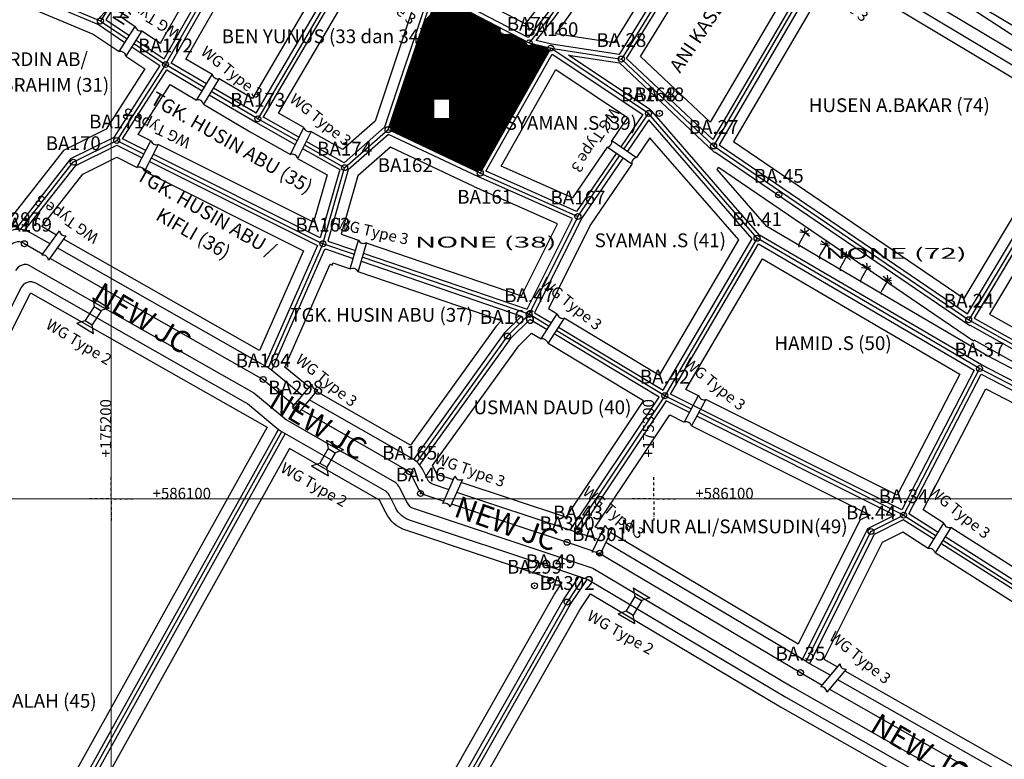
# Model space of a CAD drawing. Units: inches. Extents: x -88763 to -20466, y -21900 to 27898.
# Drawn here: x -54032 to -52218, y -12481 to -11118 of the extents above; entities that cross this region are included whole.
import ezdxf
from ezdxf.enums import TextEntityAlignment as Align

# ---------------------------------------------------------------- set-up
doc = ezdxf.new("R2010")
doc.units = ezdxf.units.IN
doc.header["$MEASUREMENT"] = 0
doc.linetypes.add('DASHDOT', pattern=[1, 0.5, -0.25, 0, -0.25])
doc.linetypes.add('DASHEDX2', pattern=[1.5, 1, -0.5])
for name, color, linetype in [('BATAS DESA', 6, 'Continuous'), ('BULAT1', 7, 'Continuous'), ('Double', 144, 'Continuous'), ('GEDUNG', 6, 'Continuous'), ('Grid', 7, 'Continuous'), ('Nama 1', 7, 'Continuous'), ('PATOK1', 7, 'Continuous'), ('tambak', 7, 'Continuous'), ('Tanggul', 7, 'Continuous')]:
    doc.layers.add(name, color=color, linetype=linetype)
doc.layers.add('Sal_existing', color=1, linetype='Continuous', lineweight=15)
doc.styles.add('L100', font='simplex.shx', dxfattribs={"height": 2.54})
doc.styles.add('L80', font='simplex.shx', dxfattribs={"height": 2.03})

msp = doc.modelspace()

# ---------------------------------------------------------------- linework, layer by layer
at = {"color": 254, "lineweight": -3}
for points in [[(-53285.9, -11175.7), (-53274.8, -11177), (-53284.6, -11181)], [(-53271.9, -11169.9), (-53274.8, -11177), (-53280.4, -11169.6)], [(-53265.1, -11179.3), (-53274.8, -11177), (-53268.3, -11175.1)], [(-53240.8, -11181), (-53231.1, -11177), (-53242.1, -11175.7)], [(-53236.6, -11169.6), (-53231.1, -11177), (-53228.1, -11169.9)], [(-53224.5, -11175.1), (-53231.1, -11177), (-53221.3, -11179.3)], [(-53197, -11181), (-53187.3, -11177), (-53198.3, -11175.7)], [(-53192.8, -11169.6), (-53187.3, -11177), (-53184.3, -11169.9)], [(-53180.8, -11175.1), (-53187.3, -11177), (-53177.5, -11179.3)], [(-53153.3, -11181), (-53143.5, -11177), (-53154.6, -11175.7)], [(-53149, -11169.6), (-53143.5, -11177), (-53140.5, -11169.9)], [(-53137, -11175.1), (-53143.5, -11177), (-53133.7, -11179.3)], [(-53109.5, -11181), (-53099.7, -11177), (-53110.8, -11175.7)], [(-53105.2, -11169.6), (-53099.7, -11177), (-53096.8, -11169.9)], [(-53093.2, -11175.1), (-53099.7, -11177), (-53089.9, -11179.3)], [(-53274.8, -11177), (-53275.2, -11198.2), (-53274.5, -11203.4), (-53272.2, -11206)], [(-53231.1, -11177), (-53231.4, -11198.2), (-53230.7, -11203.4), (-53228.5, -11206)], [(-53187.3, -11177), (-53187.6, -11198.2), (-53186.9, -11203.4), (-53184.7, -11206)], [(-53143.5, -11177), (-53143.8, -11198.2), (-53143.2, -11203.4), (-53140.9, -11206)], [(-53099.7, -11177), (-53100, -11198.2), (-53099.4, -11203.4), (-53097.1, -11206)], [(-53298.4, -11227.9), (-53301.3, -11235), (-53306.9, -11227.5)], [(-53254.6, -11227.9), (-53257.5, -11235), (-53263.1, -11227.5)], [(-53210.8, -11227.9), (-53213.7, -11235), (-53219.3, -11227.5)], [(-53167, -11227.9), (-53170, -11235), (-53175.5, -11227.5)], [(-53135.9, -11238.9), (-53126.2, -11235), (-53131.7, -11227.5)], [(-53119.7, -11233.1), (-53126.2, -11235), (-53123.2, -11227.9)], [(-53312.4, -11233.7), (-53301.3, -11235), (-53311.1, -11238.9)], [(-53301.3, -11235), (-53301.6, -11256.2), (-53301, -11261.4), (-53298.7, -11264)], [(-53291.5, -11237.3), (-53301.3, -11235), (-53294.8, -11233.1)], [(-53247.8, -11237.3), (-53257.5, -11235), (-53268.6, -11233.7)], [(-53267.3, -11238.9), (-53257.5, -11235), (-53251, -11233.1)], [(-53257.5, -11235), (-53257.9, -11256.2), (-53257.2, -11261.4), (-53254.9, -11264)], [(-53224.8, -11233.7), (-53213.7, -11235), (-53223.5, -11238.9)], [(-53207.2, -11233.1), (-53213.7, -11235), (-53214.1, -11256.2), (-53213.4, -11261.4), (-53211.1, -11264)], [(-53213.7, -11235), (-53204, -11237.3)], [(-53181, -11233.7), (-53170, -11235), (-53179.7, -11238.9)], [(-53170, -11235), (-53170.3, -11256.2), (-53169.6, -11261.4), (-53167.4, -11264)], [(-53160.2, -11237.3), (-53170, -11235), (-53163.4, -11233.1)], [(-53123.6, -11264), (-53125.8, -11261.4), (-53126.5, -11256.2), (-53126.2, -11235), (-53137.2, -11233.7)], [(-53126.2, -11235), (-53116.4, -11237.3)]]:
    msp.add_lwpolyline(points, dxfattribs=at)
at = {"color": 254}
for points in [[(-52578.6, -11506.4), (-52584.7, -11511.2), (-52585.8, -11501.9)], [(-52584.7, -11511.2), (-52595.4, -11529.4), (-52597.5, -11534.2), (-52596.8, -11537.6)], [(-52593.7, -11504.6), (-52584.7, -11511.2), (-52595.1, -11509.7)], [(-52577.3, -11518), (-52584.7, -11511.2), (-52578.1, -11512.7)], [(-52546.6, -11532.9), (-52557.4, -11551.1), (-52559.4, -11555.9), (-52558.7, -11559.3)], [(-52557.1, -11531.4), (-52546.6, -11532.9), (-52555.6, -11526.2)], [(-52547.8, -11523.6), (-52546.6, -11532.9), (-52540.6, -11528.1)], [(-52540, -11534.4), (-52546.6, -11532.9), (-52539.3, -11539.7)], [(-52508.6, -11554.6), (-52519.4, -11572.8), (-52521.4, -11577.6), (-52520.7, -11581)], [(-52519, -11553.1), (-52508.6, -11554.6), (-52517.6, -11547.9)], [(-52509.7, -11545.3), (-52508.6, -11554.6), (-52502.5, -11549.8)], [(-52502, -11556.1), (-52508.6, -11554.6), (-52501.2, -11561.4)], [(-52481, -11574.8), (-52470.6, -11576.3), (-52479.6, -11569.6)], [(-52471.7, -11567), (-52470.6, -11576.3), (-52464.5, -11571.5)], [(-52470.6, -11576.3), (-52481.3, -11594.5), (-52483.3, -11599.3), (-52482.7, -11602.7)], [(-52463.9, -11577.8), (-52470.6, -11576.3), (-52463.2, -11583.1)], [(-52443, -11596.5), (-52432.5, -11597.9), (-52441.5, -11591.3)], [(-52433.6, -11588.7), (-52432.5, -11597.9), (-52426.4, -11593.2)], [(-52432.5, -11597.9), (-52443.3, -11616.2), (-52445.3, -11621), (-52444.6, -11624.4)], [(-52425.9, -11599.5), (-52432.5, -11597.9), (-52425.2, -11604.8)]]:
    msp.add_lwpolyline(points, dxfattribs=at)
at = {"layer": 'BATAS DESA', "color": 254}
for p, q in [((-53895.3, -11646.4), (-53911.6, -11672.6)), ((-53897.8, -11630.7), (-53867.3, -11649.7)), ((-53897.8, -11630.7), (-53895.2, -11646.5)), ((-53895.2, -11646.5), (-53882.6, -11654.3)), ((-53882.5, -11654.4), (-53899, -11680.6)), ((-53867.3, -11649.7), (-53882.6, -11654.3)), ((-53926.9, -11677.3), (-53911.6, -11672.7)), ((-53926.9, -11677.3), (-53896.4, -11696.3)), ((-53911.6, -11672.7), (-53899, -11680.6)), ((-53896.4, -11696.3), (-53899, -11680.5)), ((-53466.9, -11892.7), (-53435.8, -11910.9)), ((-53466.9, -11892.7), (-53463.9, -11908.5)), ((-53463.9, -11908.4), (-53479.5, -11935.1)), ((-53451, -11916), (-53466.6, -11942.7)), ((-53463.9, -11908.5), (-53451, -11916)), ((-53435.8, -11910.9), (-53451, -11916)), ((-53494.6, -11940.2), (-53479.4, -11935.1)), ((-53479.4, -11935.1), (-53466.6, -11942.7)), ((-53494.6, -11940.2), (-53463.6, -11958.4)), ((-53463.6, -11958.4), (-53466.6, -11942.6)), ((-52902.1, -12165), (-52871.1, -12183.1)), ((-52902.1, -12165), (-52899.1, -12180.7)), ((-52899.1, -12180.7), (-52914.7, -12207.3)), ((-52886.2, -12188.2), (-52901.8, -12215)), ((-52899.1, -12180.7), (-52886.3, -12188.2)), ((-52871.1, -12183.1), (-52886.3, -12188.2)), ((-52929.8, -12212.5), (-52914.7, -12207.4)), ((-52914.7, -12207.4), (-52901.8, -12215)), ((-52929.8, -12212.5), (-52898.8, -12230.6)), ((-52898.8, -12230.6), (-52901.8, -12214.9))]:
    msp.add_line(p, q, dxfattribs=at)
at = {"layer": 'BULAT1', "color": 254, "ltscale": 10}
for centre in [(-53883.7, -11121), (-53093.7, -11161), (-53053.7, -11171), (-52923.7, -11191), (-53763.7, -11201), (-53593.7, -11301), (-52873.7, -11291), (-52853.7, -11291), (-53353.7, -11321), (-53853.7, -11341), (-52753.7, -11351), (-53933.7, -11381), (-53433.7, -11391), (-53183.7, -11401), (-52633.7, -11441), (-53003.7, -11481), (-52673.7, -11521), (-54023.7, -11531), (-53473.7, -11531), (-53093.7, -11661), (-52283.7, -11671), (-53133.7, -11701), (-52263.7, -11761), (-53583.7, -11781), (-52843.7, -11811), (-53523.7, -11831), (-53313.7, -11951), (-53293.7, -11991), (-52403.7, -12031), (-53003.7, -12061), (-52463.7, -12061), (-53023.7, -12081), (-52963.7, -12101), (-53083.7, -12161), (-53053.7, -12151), (-53023.7, -12191), (-52593.7, -12321)]:
    msp.add_circle(centre, 5.5, dxfattribs=at)
for p in [(-53883.7, -11121), (-53093.7, -11161), (-53053.7, -11171), (-52923.7, -11191), (-53763.7, -11201), (-53593.7, -11301), (-52873.7, -11291), (-52853.7, -11291), (-53353.7, -11321), (-53853.7, -11341), (-52753.7, -11351), (-53933.7, -11381), (-53433.7, -11391), (-53183.7, -11401), (-52633.7, -11441), (-53003.7, -11481), (-52673.7, -11521), (-54023.7, -11531), (-53473.7, -11531), (-53093.7, -11661), (-52283.7, -11671), (-53133.7, -11701), (-52263.7, -11761), (-53583.7, -11781), (-52843.7, -11811), (-53523.7, -11831), (-53313.7, -11951), (-53293.7, -11991), (-52403.7, -12031), (-53003.7, -12061), (-52463.7, -12061), (-53023.7, -12081), (-52963.7, -12101), (-53053.7, -12151), (-53083.7, -12161), (-53023.7, -12191), (-52593.7, -12321)]:
    msp.add_point(p, dxfattribs=at)
at = {"layer": 'Double', "color": 254}
for p, q in [((-53849.1, -11177.2), (-53819.6, -11130.7)), ((-53807.1, -11139), (-53836.6, -11185.4)), ((-53706.1, -11266.2), (-53677.7, -11219.1)), ((-53665, -11227), (-53693.4, -11274.1)), ((-53533.3, -11366.5), (-53508.9, -11317.2)), ((-53495.5, -11324.1), (-53520, -11373.3)), ((-53815.7, -11390.3), (-53790.6, -11341.4)), ((-53777.4, -11348.4), (-53802.5, -11397.4)), ((-52904.5, -11384.6), (-52949.8, -11353.4)), ((-52941, -11341.2), (-52895.8, -11372.4)), ((-53991.4, -11552.2), (-53959.3, -11507.6)), ((-53947.3, -11516.5), (-53979.4, -11561.2)), ((-53423.2, -11577.5), (-53407.9, -11524.7)), ((-53393.6, -11529.1), (-53408.9, -11581.9)), ((-53071.4, -11706.5), (-53041.8, -11660.1)), ((-53029.3, -11668.4), (-53058.9, -11714.7)), ((-53529.7, -11831.9), (-53494.2, -11789.9)), ((-53482.9, -11799.8), (-53518.3, -11841.8)), ((-52807.4, -11859.2), (-52781.3, -11810.7)), ((-52768.2, -11818), (-52794.3, -11866.5)), ((-53252.5, -12009.6), (-53230.4, -11959.2)), ((-53216.7, -11965.5), (-53238.9, -12015.8)), ((-52358.3, -12092.3), (-52329.2, -12045.6)), ((-52977.5, -12099.2), (-52953.8, -12049.6)), ((-52940.4, -12056.2), (-52964.1, -12105.9)), ((-52316.6, -12053.7), (-52345.7, -12100.4)), ((-52556.2, -12346.9), (-52520.7, -12304.9)), ((-52509.4, -12314.8), (-52544.9, -12356.8))]:
    msp.add_line(p, q, dxfattribs=at)
for points in [[(-53296.7, -10693.9), (-52957.6, -10897.4), (-52924.5, -10916.9), (-53059.7, -11106.5), (-53095.7, -11151.5), (-53331.9, -11028.5)], [(-53306.6, -10711.3), (-52967.8, -10914.6), (-52953.5, -10923.1), (-53075.7, -11094.4), (-53101.1, -11126.2), (-53321.6, -11011.3)], [(-52731.8, -10866), (-52927.5, -11182.8), (-53052.2, -11163.6), (-53080.6, -11156.6), (-53047.7, -11115.5), (-52912.6, -10924), (-52821.2, -10794.5)], [(-52782.9, -10850.7), (-52758.1, -10870.5), (-52937.6, -11161), (-53045.3, -11144.5), (-53031.7, -11127.5), (-52896.3, -10935.5), (-52817.1, -10823.4), (-52794.6, -10841.4)], [(-53682.6, -10890), (-53720.9, -10870.8), (-53873.6, -11118.8), (-53830.3, -11147.6)], [(-52552.5, -10992.4), (-52755.4, -11339.1), (-52914.1, -11189.7), (-52719.7, -10874.9)], [(-53691.2, -10908), (-53713.5, -10896.9), (-53846.4, -11112.8), (-53819.6, -11130.7)], [(-53817.8, -11155.9), (-53766.3, -11190.3), (-53614.2, -10924.2), (-53669.1, -10896.7)], [(-52643.5, -10952.9), (-52579.1, -10998.2), (-52760, -11307.3), (-52888.5, -11186.3), (-52713.8, -10903.5), (-52655.8, -10944.3)], [(-53807.1, -11139), (-53773, -11161.8), (-53642, -10932.6), (-53677.8, -10914.7)], [(-53688.3, -11236.7), (-53753.5, -11198.3), (-53598.6, -10927.2), (-53574.4, -10919.1), (-53534.8, -10939.7)], [(-53678, -11219.5), (-53726.4, -11191.1), (-53585.1, -10943.8), (-53576.1, -10940.8), (-53545.2, -10956.9)], [(-53531.8, -10963.8), (-53452.2, -11005.3), (-53603.5, -11263.3), (-53665, -11227.1)], [(-53596.5, -11290.8), (-53430.2, -11007.2)], [(-52539.9, -11000.5), (-52743.7, -11348.7), (-52286.1, -11660.3), (-52061.9, -11286.7)], [(-53583.5, -11298.3), (-53417.3, -11014.8)], [(-53508.9, -11317.2), (-53555.8, -11290.7), (-53403.4, -11030.7), (-53363.4, -11051.5)], [(-52516.6, -11037.8), (-52532.8, -11028), (-52717, -11342.7), (-52292.3, -11631.9), (-52089.4, -11293.7), (-52503.5, -11045.6)], [(-53339.7, -11041.3), (-53279, -11073), (-53360.2, -11316.7), (-53434.7, -11381.9), (-53504.7, -11342.5)], [(-54164.7, -11435.1), (-54260.5, -11374.2), (-54283.2, -11366.6), (-54277.2, -11354.6), (-54108.1, -11076.1), (-54072.7, -11049.6), (-53887.3, -11127.6), (-53838.4, -11160.2)], [(-53350.1, -11058.5), (-53303.3, -11082.8), (-53377.5, -11305.2), (-53437.2, -11357.5), (-53495.8, -11324.5)], [(-54153.6, -11418.5), (-54251.8, -11356), (-54254.1, -11355.2), (-54093, -11089.8), (-54069.9, -11072.5), (-53896.8, -11145.3), (-53849.1, -11177.1)], [(-53825.9, -11168.6), (-53774, -11203.1), (-53858.9, -11335.2), (-53938.6, -11375), (-54040.8, -11505.2)], [(-53836.6, -11185.4), (-53801.5, -11208.9), (-53872.8, -11319.8), (-53951.5, -11359.2), (-54050, -11484.4), (-54141, -11426.5)], [(-53173.2, -11397.6), (-53051.2, -11181.7), (-52884.2, -11293), (-52924.8, -11352.4)], [(-53799.9, -11359.5), (-53842.9, -11338), (-53761.3, -11211.1), (-53696.1, -11249.5)], [(-52949.8, -11353.4), (-53013.5, -11446.6), (-53144.9, -11388.2), (-53044.4, -11210.3), (-52912.1, -11298.4), (-52941.3, -11341)], [(-53790.8, -11341.7), (-53814, -11330.1), (-53754.9, -11238.1), (-53706.4, -11266.6)], [(-53596.4, -11290.7), (-53675.4, -11244.3)], [(-53683.1, -11257.1), (-53597.5, -11307.5), (-53524.5, -11348.6)], [(-53693.5, -11274.2), (-53607.4, -11324.8), (-53533.4, -11366.5)], [(-53517.8, -11335.1), (-53583.4, -11298.2)], [(-53039.7, -11684.7), (-52846.4, -11800.7), (-52682.9, -11521.8), (-52873, -11303.2), (-52912.5, -11360.9)], [(-52049.1, -11294.6), (-52273.3, -11668.2), (-51946.1, -11851.1), (-51713, -11506.1)], [(-53186.8, -11407.8), (-53352.5, -11329.9), (-53427.1, -11395.2), (-53464.6, -11526.2), (-53413.4, -11543.7)], [(-53028.9, -11667.8), (-52853.4, -11773.1), (-52707.4, -11524.1), (-52871.1, -11335.9), (-52896, -11372.3)], [(-52015.8, -11339.4), (-52042.6, -11322.5), (-52245.6, -11660.8), (-51952.4, -11824.7), (-51741.1, -11512), (-52002.9, -11347.4)], [(-54022.8, -11506.4), (-53928.9, -11386.9), (-53853.7, -11349.4), (-53806.8, -11372.9)], [(-53511.4, -11355.9), (-53442.6, -11394.6), (-53478.5, -11520.2), (-53786.5, -11366.2)], [(-53520.3, -11373.9), (-53466.1, -11404.3), (-53491.1, -11491.6), (-53777.4, -11348.4)], [(-53195.4, -11425.9), (-53349.2, -11353.5), (-53409.5, -11406.3), (-53440.1, -11513.4), (-53407.9, -11524.5)], [(-52933.3, -11364.8), (-53006.4, -11471.6), (-53173.1, -11397.5)], [(-52920.9, -11373.3), (-52997.2, -11484.8), (-53083.9, -11658.1), (-53052.5, -11677)], [(-53793.3, -11379.6), (-53483.5, -11534.5)], [(-52904.5, -11384.6), (-52980, -11495), (-53057.7, -11650.5), (-53041.8, -11660.1)], [(-53399.2, -11548.6), (-53097.5, -11651.8), (-53013.9, -11484.7), (-53186.8, -11407.8)], [(-53393.7, -11529.3), (-53107.6, -11627.2), (-53041.2, -11494.4), (-53194.9, -11426.1)], [(-53483.5, -11534.5), (-53581, -11756.1)], [(-53567.9, -11763.6), (-53470, -11541.2), (-53469, -11541.7), (-53468.7, -11540.6), (-53417.6, -11558.1)], [(-53403.4, -11563), (-53107.5, -11664.2), (-53139.5, -11696.1), (-53306.8, -11928.5)], [(-52781.6, -11811.3), (-52805.1, -11799.5), (-52663.9, -11558.6), (-52300.2, -11771.5), (-52415.7, -11994.3), (-52768.2, -11818)], [(-53060.6, -11689.6), (-53092.6, -11670.4), (-53128, -11705.9), (-53295.4, -11938.4)], [(-53017.9, -12058.7), (-52854.3, -11813.4), (-53047.8, -11697.3)], [(-52339.8, -12062.7), (-52393.9, -12028.3), (-52260.5, -11771.1), (-51997.2, -11907.7), (-51713.6, -12054.3), (-51789.7, -12216.2), (-51880.7, -12286.9), (-51889.5, -12348.4), (-52327.2, -12070.7)], [(-52329.3, -12045.7), (-52367.7, -12021.3), (-52252, -11798.1), (-52006.4, -11925.4), (-51739.9, -12063.3), (-51805.8, -12203.3), (-51899.4, -12276.1), (-51904.9, -12315), (-52316.6, -12053.7)], [(-52798.2, -11842.1), (-52841.2, -11820.7), (-53003.1, -12063.6)], [(-52590, -12296.7), (-52469.3, -12055.4), (-52420.5, -12031), (-52784.8, -11848.8)], [(-54383.8, -13340.2), (-54357.8, -13313.7), (-53555.8, -11873.2)], [(-54371.4, -13348.9), (-54345.7, -13322.8), (-53543, -11881)], [(-52347.8, -12075.4), (-52404.2, -12039.6), (-52458.1, -12066.6), (-52576.9, -12304.1)], [(-51278.4, -12846.9), (-51888.1, -12367.1), (-52335.1, -12083.4)], [(-53604.4, -13749.5), (-53490.9, -12998.5), (-53030.1, -12187.1), (-53001.6, -12144.2)], [(-52282.3, -13416.5), (-53472.8, -12996.9), (-53017.3, -12194.9), (-52986.8, -12149.2)]]:
    msp.add_lwpolyline(points, dxfattribs=at)
for points in [[(-53265.5, -11080), (-53096.4, -11168.1), (-53065.1, -11175.9), (-53186.8, -11391.2), (-53344.5, -11317)], [(-51957.4, -11884.8), (-51904.8, -11916), (-51981.1, -11876.6), (-52250.4, -11736.9), (-52655.9, -11499.5), (-52747.3, -11394.5), (-52744.9, -11390.3), (-52275.1, -11710.1), (-52273.9, -11708)], [(-52671, -11531.3), (-52273.7, -11763.9), (-52407, -12021), (-52833.2, -11807.9)]]:
    msp.add_lwpolyline(points, close=True, dxfattribs=at)
for points in [[(-51947.5, -11867.5), (-51685.9, -12022.5), (-51705.2, -12041.8), (-51990.3, -11894.3), (-52260.1, -11754.4), (-52668.9, -11515.1), (-52867, -11287.3, 0.066862), (-52871, -11283.8), (-53021.4, -11183.6), (-52927.2, -11198.1), (-52752, -11362.9), (-52751.3, -11361.7), (-52281.4, -11681.7), (-52281, -11681.1), (-51947.5, -11867.5)], [(-54241.3, -11946.4, 0.318549), (-54175.2, -11915.7), (-54049.3, -11695.5), (-54012.3, -11621.4), (-53576.4, -11869.1), (-54383.3, -13318.4), (-54847.4, -13100), (-54805.7, -13054), (-54241.3, -11946.4)], [(-53535.4, -11908.4), (-54329.5, -13334.9), (-54341, -13346.6), (-54065.7, -13550.9), (-53879.5, -13590.1), (-53620.1, -13719.4), (-53510.2, -12991.8), (-53047.2, -12176.6), (-53032.7, -12154.9), (-53320.7, -12058.9, -0.198912), (-53357.2, -12027.3), (-53369.1, -12003.4), (-53535.4, -11908.4)], [(-52224.9, -13372.3), (-52235.6, -13367, 0.418592), (-52289.5, -13385.4), (-52292.5, -13391.7), (-53443.6, -12986), (-53000.3, -12205.4), (-52980.6, -12175.9), (-52630.4, -12384.1), (-51864.7, -12818.9), (-52224.9, -13372.3)]]:
    msp.add_lwpolyline(points, format="xyb", dxfattribs=at)
for centre, radius, start, end in [((-53809.4, -11128.9), 10.3, 190.0803, 283.1667), ((-53847.2, -11187.9), 10.9, 13.1831, 100.1145), ((-53667.6, -11217), 10.3, 191.3983, 284.4848), ((-53704, -11276.8), 10.9, 14.5011, 101.4325), ((-53498.9, -11314.3), 10.3, 196.1337, 289.2201), ((-53780.3, -11337.9), 10.9, 198.5457, 285.4771), ((-52951.8, -11342.7), 10.9, 281.0437, 7.9751), ((-53530.3, -11376.9), 10.9, 19.2365, 106.1679), ((-52894.3, -11382.7), 10.3, 97.9409, 191.0274), ((-53812.4, -11400.1), 10.3, 15.4429, 108.5293), ((-53948.6, -11505.7), 10.9, 189.9473, 276.8787), ((-53398.7, -11520.1), 10.3, 206.4052, 299.4916), ((-53989.6, -11562.4), 10.3, 6.8445, 99.9309), ((-53418.4, -11587.3), 10.9, 29.508, 116.4394), ((-53031.6, -11658.3), 10.3, 189.9808, 283.0672), ((-53069.5, -11717.2), 10.9, 13.0836, 100.015), ((-53483.8, -11789.5), 10.3, 182.3567, 275.4431), ((-52771.3, -11808.2), 10.3, 194.2816, 287.368), ((-53529.2, -11842.8), 10.9, 5.4595, 92.3909), ((-52804.7, -11869.7), 10.9, 17.3844, 104.3158), ((-53220.6, -11955.9), 10.3, 198.7967, 291.8831), ((-53249, -12019.9), 10.9, 21.8994, 108.8309), ((-52319.1, -12043.7), 10.3, 190.654, 283.7405), ((-52943.9, -12046.5), 10.3, 196.9983, 290.0847), ((-52974.3, -12109.6), 10.9, 20.101, 107.0325), ((-52356.3, -12103), 10.9, 13.7568, 100.6883), ((-52510.4, -12304.5), 10.3, 182.3567, 275.4431), ((-52555.7, -12357.8), 10.9, 5.4595, 92.3909)]:
    msp.add_arc(centre, radius, start, end, dxfattribs=at)
at = {"layer": 'GEDUNG', "color": 254, "lineweight": -3, "ltscale": 10}
msp.add_lwpolyline([(-53240.6, -11264), (-53240.6, -11301.2), (-53269.3, -11301.2), (-53269.3, -11264)], close=True, dxfattribs=at)
at = {"layer": 'Grid', "color": 254, "linetype": 'DASHEDX2', "lineweight": 5}
for points in [[(-53863.7, 22999), (-53863.7, -17001)], [(-83863.7, -12001), (-43863.7, -12001)]]:
    msp.add_lwpolyline(points, dxfattribs=at)
at = {"layer": 'Grid', "color": 254, "linetype": 'DASHDOT', "lineweight": 30, "ltscale": 10}
for points in [[(-53863.7, -11996), (-53863.7, -11961)], [(-52863.7, -11996), (-52863.7, -11961)], [(-53868.7, -12001), (-53903.7, -12001)], [(-53863.7, -12006), (-53863.7, -12041)], [(-53858.7, -12001), (-53823.7, -12001)], [(-52868.7, -12001), (-52903.7, -12001)], [(-52863.7, -12006), (-52863.7, -12041)], [(-52858.7, -12001), (-52823.7, -12001)]]:
    msp.add_lwpolyline(points, dxfattribs=at)
for p in [(-53863.7, -12001), (-52863.7, -12001)]:
    msp.add_point(p, dxfattribs=at)
at = {"layer": 'Sal_existing', "color": 254, "lineweight": 30}
for p, q in [((-52475.4, -11012.3), (-52043.7, -11271)), ((-54012.2, -11572.1), (-53600.9, -11805.8)), ((-53600.9, -11805.8), (-53540.9, -11855.7)), ((-53540.9, -11855.7), (-53341.8, -11969.5)), ((-53333.8, -11978), (-53318.7, -12008.1)), ((-53307.1, -12018.1), (-53033.2, -12109.5)), ((-53033.2, -12109.5), (-52976.3, -12128.4)), ((-52976.3, -12128.4), (-52608.8, -12346.9)), ((-52608.8, -12346.9), (-51799.9, -12806.3))]:
    msp.add_line(p, q, dxfattribs=at)
at = {"layer": 'Sal_existing', "color": 254, "lineweight": 30, "ltscale": 10}
for p, q in [((-54024.9, -11530.3), (-53989.9, -11550.2)), ((-53976.8, -11557.6), (-53583.7, -11781)), ((-53583.7, -11781), (-53526.8, -11828.5)), ((-53514, -11836.6), (-53319, -11948)), ((-53311, -11956.4), (-53297.4, -11983.6)), ((-53285.9, -11993.6), (-53250.6, -12005.4)), ((-53236.4, -12010.1), (-53023.7, -12081)), ((-53023.7, -12081), (-52976.4, -12096.8)), ((-52962.2, -12101.9), (-52593.7, -12321)), ((-52593.7, -12321), (-52553.6, -12343.8)), ((-52540.3, -12351.3), (-51783.7, -12781))]:
    msp.add_line(p, q, dxfattribs=at)
at = {"layer": 'Sal_existing', "color": 254, "lineweight": -3, "ltscale": 10}
msp.add_lwpolyline([(-51676.5, -11414.5), (-51704.2, -11387.7), (-52073.7, -11231), (-52303.7, -11081), (-52373.7, -11021), (-52513.7, -10941), (-52666, -10785.9)], dxfattribs=at)
at = {"layer": 'Sal_existing', "color": 254, "lineweight": 30, "ltscale": 10}
msp.add_lwpolyline([(-52038.3, -11227.6), (-52316.6, -11060.8)], dxfattribs=at)
for centre, start, end in [((-54034.7, -11547.7), 60.3955, 153.4349), ((-53328.9, -11965.4), 26.5651, 60.2551), ((-53279.5, -11974.6), 206.5651, 251.5651)]:
    msp.add_arc(centre, 20, start, end, dxfattribs=at)
at = {"layer": 'Sal_existing', "color": 254, "lineweight": 30}
for centre, start, end in [((-54022.1, -11589.5), 60.3955, 153.4349), ((-53351.7, -11986.9), 26.5651, 60.2551), ((-53300.8, -11999.2), 206.5651, 251.5651)]:
    msp.add_arc(centre, 20, start, end, dxfattribs=at)
at = {"layer": 'tambak', "color": 254, "lineweight": -3, "ltscale": 10}
for points in [[(-52826.6, -10789.2), (-53053.7, -11111), (-53093.7, -11161), (-53053.7, -11171), (-52923.7, -11191), (-52753.7, -11351), (-52283.7, -11671), (-51943.7, -11861), (-51673.7, -12021), (-51703.7, -12051), (-51993.7, -11901), (-52263.7, -11761), (-52673.7, -11521), (-52873.7, -11291), (-53053.7, -11171), (-53183.7, -11401), (-53353.7, -11321)], [(-53723.7, -10861), (-53883.7, -11121), (-54073.7, -11041)], [(-52725.8, -10870.6), (-52923.7, -11191)], [(-53692.2, -11243.1), (-53763.7, -11201), (-53603.7, -10921), (-53573.7, -10911), (-53530.9, -10933.3)], [(-53423.7, -11011), (-53593.7, -11301), (-53679.3, -11250.7)], [(-52547, -10996.2), (-52753.7, -11351)], [(-53335.8, -11034.9), (-53093.7, -11161)], [(-53789.9, -11372.9), (-53473.7, -11531), (-53433.7, -11391), (-53353.7, -11321), (-53273.7, -11081), (-53268.9, -11069.8)], [(-53293.3, -11139.6), (-53239, -11085.3)], [(-53292.4, -11136.9), (-53240.2, -11084.7)], [(-53291.5, -11134.3), (-53241.3, -11084.1)], [(-53290.6, -11131.6), (-53242.5, -11083.5)], [(-53289.7, -11129), (-53243.7, -11082.9)], [(-53288.8, -11126.3), (-53244.8, -11082.3)], [(-53287.9, -11123.7), (-53246, -11081.7)], [(-53287.1, -11121), (-53247.1, -11081.1)], [(-53889.3, -11118.7), (-53871.1, -11100.4)], [(-53319.8, -11219.1), (-53204.1, -11103.5)], [(-53318.9, -11216.5), (-53205.3, -11102.9)], [(-53318, -11213.8), (-53206.5, -11102.3)], [(-53317.1, -11211.2), (-53207.6, -11101.7)], [(-53316.2, -11208.5), (-53208.8, -11101.1)], [(-53315.3, -11205.9), (-53210, -11100.5)], [(-53314.5, -11203.2), (-53211.1, -11099.9)], [(-53313.6, -11200.5), (-53212.3, -11099.2)], [(-53312.7, -11197.9), (-53213.4, -11098.6)], [(-53311.8, -11195.2), (-53214.6, -11098)], [(-53310.9, -11192.6), (-53215.8, -11097.4)], [(-53310, -11189.9), (-53216.9, -11096.8)], [(-53309.2, -11187.3), (-53218.1, -11096.2)], [(-53308.3, -11184.6), (-53219.3, -11095.6)], [(-53307.4, -11182), (-53220.4, -11095)], [(-53306.5, -11179.3), (-53221.6, -11094.4)], [(-53305.6, -11176.7), (-53222.7, -11093.8)], [(-53304.7, -11174), (-53223.9, -11093.2)], [(-53303.9, -11171.4), (-53225.1, -11092.6)], [(-53303, -11168.7), (-53226.2, -11092)], [(-53302.1, -11166.1), (-53227.4, -11091.4)], [(-53301.2, -11163.4), (-53228.6, -11090.8)], [(-53300.3, -11160.8), (-53229.7, -11090.2)], [(-53299.4, -11158.1), (-53230.9, -11089.6)], [(-53298.6, -11155.5), (-53232, -11089)], [(-53297.7, -11152.8), (-53233.2, -11088.4)], [(-53296.8, -11150.2), (-53234.4, -11087.7)], [(-53295.9, -11147.5), (-53235.5, -11087.1)], [(-53295, -11144.9), (-53236.7, -11086.5)], [(-53294.1, -11142.2), (-53237.9, -11085.9)], [(-53883.7, -11121), (-53834.4, -11153.9)], [(-53346.3, -11298.7), (-53169.3, -11121.6)], [(-53345.4, -11296), (-53170.4, -11121)], [(-53344.5, -11293.4), (-53171.6, -11120.4)], [(-53343.6, -11290.7), (-53172.8, -11119.8)], [(-53342.7, -11288.1), (-53173.9, -11119.2)], [(-53341.9, -11285.4), (-53175.1, -11118.6)], [(-53341, -11282.8), (-53176.2, -11118)], [(-53340.1, -11280.1), (-53177.4, -11117.4)], [(-53339.2, -11277.4), (-53178.6, -11116.8)], [(-53338.3, -11274.8), (-53179.7, -11116.2)], [(-53337.4, -11272.1), (-53180.9, -11115.6)], [(-53336.6, -11269.5), (-53182.1, -11115)], [(-53335.7, -11266.8), (-53183.2, -11114.4)], [(-53334.8, -11264.2), (-53184.4, -11113.8)], [(-53333.9, -11261.5), (-53185.5, -11113.2)], [(-53333, -11258.9), (-53186.7, -11112.6)], [(-53332.1, -11256.2), (-53187.9, -11112)], [(-53331.3, -11253.6), (-53189, -11111.4)], [(-53330.4, -11250.9), (-53190.2, -11110.8)], [(-53329.5, -11248.3), (-53191.4, -11110.1)], [(-53328.6, -11245.6), (-53192.5, -11109.5)], [(-53327.7, -11243), (-53193.7, -11108.9)], [(-53326.8, -11240.3), (-53194.8, -11108.3)], [(-53326, -11237.7), (-53196, -11107.7)], [(-53325.1, -11235), (-53197.2, -11107.1)], [(-53324.2, -11232.4), (-53198.3, -11106.5)], [(-53323.3, -11229.7), (-53199.5, -11105.9)], [(-53322.4, -11227.1), (-53200.7, -11105.3)], [(-53321.5, -11224.4), (-53201.8, -11104.7)], [(-53320.7, -11221.8), (-53203, -11104.1)], [(-53351.6, -11314.6), (-53162.3, -11125.3)], [(-53351.3, -11316.1), (-53161.1, -11125.9)], [(-53350.7, -11311.9), (-53163.5, -11124.7)], [(-53350.2, -11316.7), (-53160, -11126.5)], [(-53349.8, -11309.3), (-53164.6, -11124.1)], [(-53349.4, -11317.6), (-53158.8, -11127.1)], [(-53348.9, -11306.6), (-53165.8, -11123.5)], [(-53348.7, -11318.8), (-53157.6, -11127.7)], [(-53348.3, -11320.1), (-53156.5, -11128.3)], [(-53348.3, -11321.9), (-53155.3, -11128.9)], [(-53348.2, -11323.6), (-53154.2, -11129.5)], [(-53348.1, -11304), (-53166.9, -11122.9)], [(-53347.2, -11301.3), (-53168.1, -11122.3)], [(-53347, -11324.1), (-53153, -11130.1)], [(-53345.8, -11324.7), (-53151.8, -11130.7)], [(-53344.6, -11325.3), (-53150.7, -11131.3)], [(-53343.4, -11325.8), (-53149.5, -11131.9)], [(-53342.2, -11326.4), (-53148.3, -11132.5)], [(-53341, -11327), (-53147.2, -11133.2)], [(-53339.8, -11327.5), (-53146.6, -11134.4)], [(-53338.6, -11328.1), (-53146.6, -11136.1)], [(-53337.4, -11328.7), (-53146.6, -11137.9)], [(-53336.2, -11329.2), (-53146.6, -11139.7)], [(-53269.2, -11264), (-53146.6, -11141.4)], [(-53267.4, -11264), (-53146.6, -11143.2)], [(-53265.6, -11264), (-53146.6, -11145)], [(-53263.9, -11264), (-53144.9, -11145)], [(-53262.1, -11264), (-53143.2, -11145)], [(-53260.3, -11264), (-53141.4, -11145)], [(-53258.6, -11264), (-53139.6, -11145)], [(-53256.8, -11264), (-53137.9, -11145)], [(-53255, -11264), (-53136.1, -11145)], [(-53253.3, -11264), (-53134.3, -11145)], [(-53251.5, -11264), (-53132.6, -11145)], [(-53249.7, -11264), (-53130.8, -11145)], [(-53248, -11264), (-53129, -11145)], [(-53246.2, -11264), (-53127.3, -11145)], [(-53244.4, -11264), (-53125.5, -11145)], [(-53242.7, -11264), (-53123.9, -11145.3)], [(-53240.9, -11264), (-53122.8, -11145.9)], [(-53240.6, -11265.5), (-53121.6, -11146.5)], [(-53240.6, -11267.2), (-53120.5, -11147.1)], [(-53240.6, -11269), (-53119.3, -11147.7)], [(-53240.6, -11270.8), (-53118.1, -11148.3)], [(-53240.6, -11272.5), (-53117, -11148.9)], [(-53240.6, -11274.3), (-53115.8, -11149.5)], [(-53240.6, -11276.1), (-53114.6, -11150.1)], [(-53240.6, -11277.8), (-53113.5, -11150.7)], [(-53240.6, -11279.6), (-53112.3, -11151.3)], [(-53240.6, -11281.4), (-53111.2, -11151.9)], [(-53240.6, -11283.1), (-53110, -11152.5)], [(-53240.6, -11284.9), (-53108.8, -11153.1)], [(-53240.6, -11286.7), (-53107.7, -11153.7)], [(-53240.6, -11288.4), (-53106.5, -11154.3)], [(-53240.6, -11290.2), (-53105.3, -11154.9)], [(-53240.6, -11292), (-53104.2, -11155.6)], [(-53240.6, -11293.7), (-53103, -11156.2)], [(-53240.6, -11295.5), (-53101.9, -11156.8)], [(-53240.6, -11297.3), (-53100.7, -11157.4)], [(-53240.6, -11299), (-53099.5, -11158)], [(-53821.9, -11162.2), (-53763.7, -11201), (-53853.7, -11341), (-53803.3, -11366.2)], [(-53289.3, -11351.3), (-53099.2, -11161.2)], [(-53288.1, -11351.9), (-53099, -11162.7)], [(-53286.9, -11352.4), (-53098.4, -11163.9)], [(-53285.7, -11353), (-53097.6, -11164.9)], [(-53284.5, -11353.6), (-53096.6, -11165.7)], [(-53283.3, -11354.1), (-53095.4, -11166.2)], [(-53282.1, -11354.7), (-53093.9, -11166.5)], [(-53280.9, -11355.3), (-53091.8, -11166.1)], [(-53279.7, -11355.8), (-53086.6, -11162.8)], [(-53278.5, -11356.4), (-53085.2, -11163.1)], [(-53277.3, -11357), (-53083.8, -11163.5)], [(-53276.1, -11357.5), (-53082.4, -11163.8)], [(-53274.9, -11358.1), (-53081, -11164.2)], [(-53273.7, -11358.7), (-53079.6, -11164.5)], [(-53272.5, -11359.2), (-53078.2, -11164.9)], [(-53271.3, -11359.8), (-53076.7, -11165.2)], [(-53270.1, -11360.4), (-53075.3, -11165.6)], [(-53268.9, -11360.9), (-53073.9, -11165.9)], [(-53267.7, -11361.5), (-53072.5, -11166.3)], [(-53266.5, -11362), (-53071.1, -11166.7)], [(-53265.3, -11362.6), (-53069.7, -11167)], [(-53264.1, -11363.2), (-53068.3, -11167.4)], [(-53262.9, -11363.7), (-53066.8, -11167.7)], [(-53261.7, -11364.3), (-53065.4, -11168.1)], [(-53260.5, -11364.9), (-53064, -11168.4)], [(-53259.3, -11365.4), (-53062.6, -11168.8)], [(-53258.1, -11366), (-53061.2, -11169.1)], [(-53256.9, -11366.6), (-53059.8, -11169.5)], [(-53255.7, -11367.1), (-53059.2, -11170.7)], [(-53254.5, -11367.7), (-53059.1, -11172.3)], [(-53253.3, -11368.3), (-53058.6, -11173.6)], [(-53252.1, -11368.8), (-53057.9, -11174.6)], [(-53250.9, -11369.4), (-53056.9, -11175.5)], [(-53240.6, -11300.8), (-53098.9, -11159.1)], [(-53088.6, -11162.9), (-53088.1, -11162.4)], [(-53249.7, -11370), (-53057.7, -11178)], [(-53248.5, -11370.5), (-53060, -11182.1)], [(-53247.3, -11371.1), (-53062.3, -11186.1)], [(-53246, -11371.7), (-53064.6, -11190.2)], [(-53244.8, -11372.2), (-53066.9, -11194.3)], [(-53243.6, -11372.8), (-53069.2, -11198.3)], [(-53242.4, -11373.4), (-53071.5, -11202.4)], [(-53241.2, -11373.9), (-53073.8, -11206.5)], [(-53240, -11374.5), (-53076.1, -11210.5)], [(-53238.8, -11375.1), (-53078.4, -11214.6)], [(-53237.6, -11375.6), (-53080.7, -11218.7)], [(-53236.4, -11376.2), (-53083, -11222.7)], [(-53235.2, -11376.8), (-53085.3, -11226.8)], [(-53234, -11377.3), (-53087.6, -11230.9)], [(-53232.8, -11377.9), (-53089.9, -11234.9)], [(-53231.6, -11378.5), (-53092.2, -11239)], [(-53230.4, -11379), (-53094.5, -11243.1)], [(-53229.2, -11379.6), (-53096.8, -11247.1)], [(-53335, -11329.8), (-53269.3, -11264.1)], [(-53333.8, -11330.4), (-53269.3, -11265.8)], [(-53228, -11380.2), (-53099.1, -11251.2)], [(-53226.8, -11380.7), (-53101.4, -11255.3)], [(-53225.6, -11381.3), (-53103.7, -11259.3)], [(-53224.4, -11381.8), (-53106, -11263.4)], [(-53332.6, -11330.9), (-53269.3, -11267.6)], [(-53331.4, -11331.5), (-53269.3, -11269.4)], [(-53330.2, -11332.1), (-53269.3, -11271.1)], [(-53329, -11332.6), (-53269.3, -11272.9)], [(-53327.8, -11333.2), (-53269.3, -11274.7)], [(-53326.6, -11333.8), (-53269.3, -11276.4)], [(-53325.4, -11334.3), (-53269.3, -11278.2)], [(-53324.2, -11334.9), (-53269.3, -11280)], [(-53323, -11335.5), (-53269.3, -11281.7)], [(-53321.8, -11336), (-53269.3, -11283.5)], [(-53320.6, -11336.6), (-53269.3, -11285.3)], [(-53223.2, -11382.4), (-53108.2, -11267.5)], [(-53222, -11383), (-53110.5, -11271.5)], [(-53220.8, -11383.5), (-53112.8, -11275.6)], [(-53219.6, -11384.1), (-53115.1, -11279.7)], [(-53218.4, -11384.7), (-53117.4, -11283.7)], [(-53521.1, -11341.8), (-53593.7, -11301)], [(-53319.4, -11337.2), (-53269.3, -11287)], [(-53318.2, -11337.7), (-53269.3, -11288.8)], [(-53317, -11338.3), (-53269.3, -11290.6)], [(-53315.8, -11338.9), (-53269.3, -11292.3)], [(-53314.6, -11339.4), (-53269.3, -11294.1)], [(-53313.4, -11340), (-53269.3, -11295.9)], [(-53312.2, -11340.6), (-53269.3, -11297.6)], [(-53311, -11341.1), (-53269.3, -11299.4)], [(-53309.8, -11341.7), (-53269.3, -11301.2)], [(-53308.6, -11342.3), (-53267.5, -11301.2)], [(-53307.4, -11342.8), (-53265.7, -11301.2)], [(-53306.2, -11343.4), (-53264, -11301.2)], [(-53305, -11343.9), (-53262.2, -11301.2)], [(-53303.7, -11344.5), (-53260.4, -11301.2)], [(-53302.5, -11345.1), (-53258.7, -11301.2)], [(-53301.3, -11345.6), (-53256.9, -11301.2)], [(-53300.1, -11346.2), (-53255.1, -11301.2)], [(-53298.9, -11346.8), (-53253.4, -11301.2)], [(-53297.7, -11347.3), (-53251.6, -11301.2)], [(-53296.5, -11347.9), (-53249.8, -11301.2)], [(-53295.3, -11348.5), (-53248.1, -11301.2)], [(-53294.1, -11349), (-53246.3, -11301.2)], [(-53292.9, -11349.6), (-53244.5, -11301.2)], [(-53291.7, -11350.2), (-53242.8, -11301.2)], [(-53290.5, -11350.7), (-53241, -11301.2)], [(-53217.2, -11385.2), (-53119.7, -11287.8)], [(-53216, -11385.8), (-53122, -11291.9)], [(-53214.8, -11386.4), (-53124.3, -11295.9)], [(-53213.6, -11386.9), (-53126.6, -11300)], [(-52918.6, -11356.6), (-52873.7, -11291)], [(-52055.6, -11290.7), (-52283.7, -11671)], [(-53212.4, -11387.5), (-53128.9, -11304)], [(-53211.2, -11388.1), (-53131.2, -11308.1)], [(-53210, -11388.6), (-53133.5, -11312.2)], [(-53208.8, -11389.2), (-53135.8, -11316.2)], [(-53207.6, -11389.8), (-53138.1, -11320.3)], [(-53206.4, -11390.3), (-53140.4, -11324.4)], [(-53205.2, -11390.9), (-53142.7, -11328.4)], [(-53204, -11391.5), (-53145, -11332.5)], [(-53202.8, -11392), (-53147.3, -11336.6)], [(-54031.1, -11504.9), (-53933.7, -11381), (-53853.7, -11341)], [(-53433.7, -11391), (-53508, -11349.2)], [(-53201.6, -11392.6), (-53149.6, -11340.6)], [(-53200.4, -11393.2), (-53151.9, -11344.7)], [(-53199.2, -11393.7), (-53154.2, -11348.8)], [(-53198, -11394.3), (-53156.5, -11352.8)], [(-53196.8, -11394.9), (-53158.8, -11356.9)], [(-53195.6, -11395.4), (-53161.1, -11361)], [(-53194.4, -11396), (-53163.4, -11365)], [(-53193.2, -11396.6), (-53165.7, -11369.1)], [(-53192, -11397.1), (-53168, -11373.2)], [(-53003.7, -11481), (-52927.1, -11369)], [(-53190.8, -11397.7), (-53170.3, -11377.2)], [(-53189.6, -11398.3), (-53172.6, -11381.3)], [(-53185.2, -11395.7), (-53174.9, -11385.4)], [(-53183.3, -11395.5), (-53177.2, -11389.4)], [(-53181.8, -11395.8), (-53179.5, -11393.5)], [(-53183.7, -11401), (-53003.7, -11481), (-53093.7, -11661), (-53401.3, -11555.8)], [(-52673.7, -11521), (-52843.7, -11811), (-53043.7, -11691)], [(-53415.5, -11550.9), (-53473.7, -11531), (-53574.4, -11759.8)], [(-53056.6, -11683.3), (-53093.7, -11661), (-53133.7, -11701), (-53300.7, -11932.9)], [(-52263.7, -11761), (-52403.7, -12031), (-52781.2, -11842.2)], [(-52794.7, -11835.5), (-52843.7, -11811), (-53010.5, -12061.2)], [(-54377.4, -13344.4), (-54351.7, -13318.3), (-53549.4, -11877)], [(-52583.4, -12300.4), (-52463.7, -12061), (-52403.7, -12031), (-52343.8, -12069)], [(-52331.1, -12077.1), (-51883.7, -12361)], [(-52994.2, -12146.7), (-53023.7, -12191), (-53483.7, -13001), (-53597.4, -13753.1)]]:
    msp.add_lwpolyline(points, dxfattribs=at)
at = {"layer": 'Tanggul', "color": 254, "ltscale": 10}
msp.add_lwpolyline([(-52055.6, -11290.7), (-52490.5, -11030.1)], dxfattribs=at)
at = {"layer": 'Tanggul', "color": 254}
for points in [[(-53964.7, -11515.1), (-53991.9, -11499.6), (-53915.9, -11402.8), (-53853.7, -11371.7), (-53815.9, -11390.7)], [(-53802.5, -11397.4), (-53509.4, -11543.9), (-53590.4, -11727.8)], [(-53590.4, -11727.8), (-53951.6, -11522.5)], [(-53499, -11795.6), (-53499.1, -11795.5), (-53543.7, -11758.4), (-53460.2, -11568.5), (-53456.4, -11570.4), (-53455.2, -11566.4), (-53423.2, -11577.4)], [(-53409, -11582.2), (-53144.4, -11672.7), (-53154.7, -11683.1), (-53312.5, -11902.2)], [(-53233.3, -11965.8), (-53263.2, -11955.8), (-53271.5, -11939.4), (-53112.7, -11718.9), (-53089.5, -11695.6), (-53071.4, -11706.5)], [(-53058.5, -11714.2), (-52882.6, -11819.7), (-53026, -12034.9)], [(-53312.5, -11902.2), (-53485.7, -11803.2)], [(-52957.7, -12057.7), (-52972, -12052.9), (-52834.3, -11846.4), (-52807.7, -11859.8)], [(-52794.3, -11866.5), (-52465.2, -12031), (-52484.2, -12040.5), (-52598.1, -12268.3)], [(-53026, -12034.9), (-53219, -11970.6)], [(-52966.4, -12075.9), (-53016.5, -12059.2), (-53227.1, -11989)], [(-52358.3, -12092.4), (-52405.3, -12062.5), (-52443.2, -12081.5), (-52550.5, -12296.1), (-52525.3, -12310.4)], [(-52582, -12301.2), (-52952.3, -12081.1)], [(-52512.1, -12317.9), (-51760.5, -12744.7), (-51439.2, -12975.6), (-51309.8, -13061.9), (-51139.3, -12983.7), (-51290.8, -12862.5), (-51899.6, -12383.5), (-52345.7, -12100.4)], [(-52582.4, -12301), (-52538.5, -12325.9)]]:
    msp.add_lwpolyline(points, dxfattribs=at)
for points in [[(-53976.4, -11531.4), (-54013.5, -11510.4, 0.429838), (-54073.2, -11528.5), (-54103.8, -11589.6)], [(-53511.9, -11810.9), (-53569.2, -11763.2, 0.04454), (-53572.1, -11761.1), (-53963.3, -11538.9)], [(-52620.6, -12366.7), (-52984.1, -12150.6, 0.053723), (-52988, -12148.8), (-53040.5, -12131.3), (-53314.4, -12040, -0.198912), (-53339.3, -12018.4), (-53351.2, -11994.5, 0.148069), (-53359.2, -11986), (-53552.5, -11875.6, -0.043926), (-53555.4, -11873.6), (-53612.7, -11825.9, 0.04454), (-53615.6, -11823.9), (-54002.4, -11604, 0.429838), (-54030.2, -11612.5), (-54066.7, -11685.4)], [(-53241.3, -11984.2), (-53269.6, -11974.8, -0.198912), (-53281.1, -11964.8), (-53290.4, -11946.1, 0.148069), (-53307.6, -11928), (-53498.9, -11818.7)], [(-52598.1, -12268.3), (-52942, -12063.9, 0.011338), (-52943.6, -12063, 0.011338)], [(-52525.2, -12333.5), (-51771.3, -12761.6), (-51450.6, -12992.1), (-51320.9, -13078.5, 0.260078), (-51301.5, -13080.1), (-51083.3, -12980.1)], [(-51627.1, -12958.8), (-51811.5, -12826.3, 0.026685), (-51813.3, -12825.2), (-52620.2, -12366.9)]]:
    msp.add_lwpolyline(points, format="xyb", dxfattribs=at)

# ---------------------------------------------------------------- texts
at = {"layer": 'Grid', "color": 254, "linetype": 'DASHDOT', "lineweight": 30, "ltscale": 10, "style": 'L80'}
for s, p in [('+175200', (-53863.7, -11871)), ('+175300', (-52863.7, -11871))]:
    msp.add_text(s, height=20.3, rotation=90, dxfattribs=at).set_placement(p, align=Align.CENTER)
for p in [(-53733.7, -12001), (-52733.7, -12001)]:
    msp.add_text('+586100', height=20.3, dxfattribs=at).set_placement(p, align=Align.CENTER)
at = {"layer": 'Nama 1', "color": 254, "ltscale": 10, "style": 'L100'}
for s, rotation, p in [('NASIR SAM (32)', 57.3605, (-53786.5, -11020.9)), ('ANI KASEM (75)', 56.0729, (-52757.5, -11109.1)), ('TGK. HUSIN ABU (35)', 329.9487, (-53641.6, -11344.9)), ('TGK. HUSIN ABU /', 329.9487, (-53688.1, -11473.1)), ('KIFLI (36)', 329.9487, (-53712.3, -11512.1))]:
    msp.add_text(s, height=25.4, rotation=rotation, dxfattribs=at).set_placement(p, align=Align.MIDDLE_CENTER)
for s, p in [('BEN YUNUS (33 dan 34)', (-53472.4, -11149.1)), ('NURDIN AB/', (-54005, -11191.2)), ('TGK.IBRAHIM (31)', (-54010.3, -11238.6)), ('HUSEN A.BAKAR (74)', (-52411.5, -11275.9)), ('SYAMAN .S (39)', (-53015.8, -11308.6)), ('SYAMAN .S (41)', (-52851.9, -11524.8)), ('TGK. HUSIN ABU (37)', (-53365.4, -11662.1)), ('HAMID .S (50)', (-52533.6, -11714.2)), ('USMAN DAUD (40)', (-53050.7, -11832.3)), ('M.NUR ALI/SAMSUDIN(49)', (-52715.5, -12051.7)), ('APA BEN /USMAN HASBALAH (45)', (-54157.9, -12373))]:
    msp.add_text(s, height=25.4, dxfattribs=at).set_placement(p, align=Align.MIDDLE_CENTER)
at = {"layer": 'Nama 1', "color": 254, "linetype": 'DASHDOT', "lineweight": 30, "ltscale": 10, "width": 2}
for s, p in [('NONE (38)', (-53304.2, -11538.1)), ('NONE (72)', (-52548.5, -11558.8))]:
    msp.add_text(s, height=20, dxfattribs=at).set_placement(p)
at = {"layer": 'PATOK1', "color": 254, "ltscale": 10, "style": 'L100'}
for s, p in [('BA77', (-53093.7, -11126)), ('BA160', (-53053.7, -11136)), ('BA172', (-53763.7, -11166)), ('BA.28', (-52923.7, -11156)), ('BA168', (-52873.7, -11256)), ('BA.48', (-52853.7, -11256)), ('BA173', (-53593.7, -11266)), ('BA171', (-53853.7, -11306)), ('BA.27', (-52753.7, -11316)), ('BA170', (-53933.7, -11346)), ('BA174', (-53433.7, -11356)), ('BA162', (-53321.9, -11386.3)), ('BA.45', (-52633.7, -11406)), ('BA161', (-53175.4, -11444.6)), ('BA167', (-53003.7, -11446)), ('BA297', (-54043.7, -11486)), ('BA169', (-54023.7, -11496)), ('BA163', (-53473.7, -11496)), ('BA.41', (-52673.7, -11486)), ('BA.47', (-53093.7, -11626)), ('BA.24', (-52283.7, -11636)), ('BA166', (-53133.7, -11666)), ('BA.37', (-52263.7, -11726)), ('BA164', (-53583.7, -11746)), ('BA.42', (-52843.7, -11776)), ('BA298', (-53523.7, -11796)), ('BA165', (-53313.7, -11916)), ('BA.46', (-53293.7, -11956)), ('BA.34', (-52403.7, -11996)), ('BA.43', (-53003.7, -12026)), ('BA.44', (-52463.7, -12026)), ('BA300', (-53023.7, -12046)), ('BA301', (-52963.7, -12066)), ('BA299', (-53083.7, -12126)), ('BA.49', (-53053.7, -12116)), ('BA302', (-53023.7, -12156)), ('BA.35', (-52593.7, -12286))]:
    msp.add_text(s, height=25.4, dxfattribs=at).set_placement(p, align=Align.MIDDLE_CENTER)
at = {"layer": 'tambak', "color": 254, "ltscale": 10, "style": 'L100'}
for s, rotation, p in [('WG Type 3', 321.149, (-53358.3, -11078.9)), ('WG Type 3', 321.149, (-52525, -11073.7)), ('WG Type 3', 147.7173, (-53797.1, -11111.5)), ('WG Type 3', 321.149, (-53641.6, -11215.3)), ('WG Type 3', 321.149, (-53478, -11302.6)), ('WG Type 3', 154.2352, (-53780.6, -11317.9)), ('WG Type 3', 236.7332, (-52971.7, -11340.4)), ('WG Type 3', 145.6368, (-53945.9, -11485.9)), ('WG Type 3', 347.1549, (-53382, -11508.2)), ('WG Type 3', 321.149, (-53016.1, -11641.6)), ('WG Type 2', 328.7313, (-53923.3, -11711.9)), ('WG Type 3', 321.149, (-53467.1, -11782.6)), ('WG Type 3', 321.149, (-52751.4, -11789.4)), ('WG Type 3', 340.5198, (-53202.7, -11947.6)), ('WG Type 2', 330.4276, (-53490, -11974.7)), ('WG Type 3', 321.149, (-52937.9, -12025.9)), ('WG Type 3', 321.149, (-52300.5, -12025.5)), ('WG Type 2', 330.4276, (-52925.2, -12246.9)), ('WG Type 3', 321.149, (-52483.7, -12293.3))]:
    msp.add_text(s, height=20.32, rotation=rotation, dxfattribs=at).set_placement(p, align=Align.MIDDLE_CENTER)
at = {"layer": 'tambak', "color": 254, "char_height": 40, "width": 375.555, "attachment_point": 1}
for insert, rotation in [((-53880, -11600.1), 328.9076), ((-53555.9, -11796.3), 328.9076), ((-53221, -11994.7), 340.2723), ((-52447.9, -12393.9), 329.1801)]:
    msp.add_mtext('{\\fBook Antiqua|b1|i0|c0|p18;NEW JC }', dxfattribs=dict(at, insert=insert, rotation=rotation))

doc.saveas('drawing.dxf')
